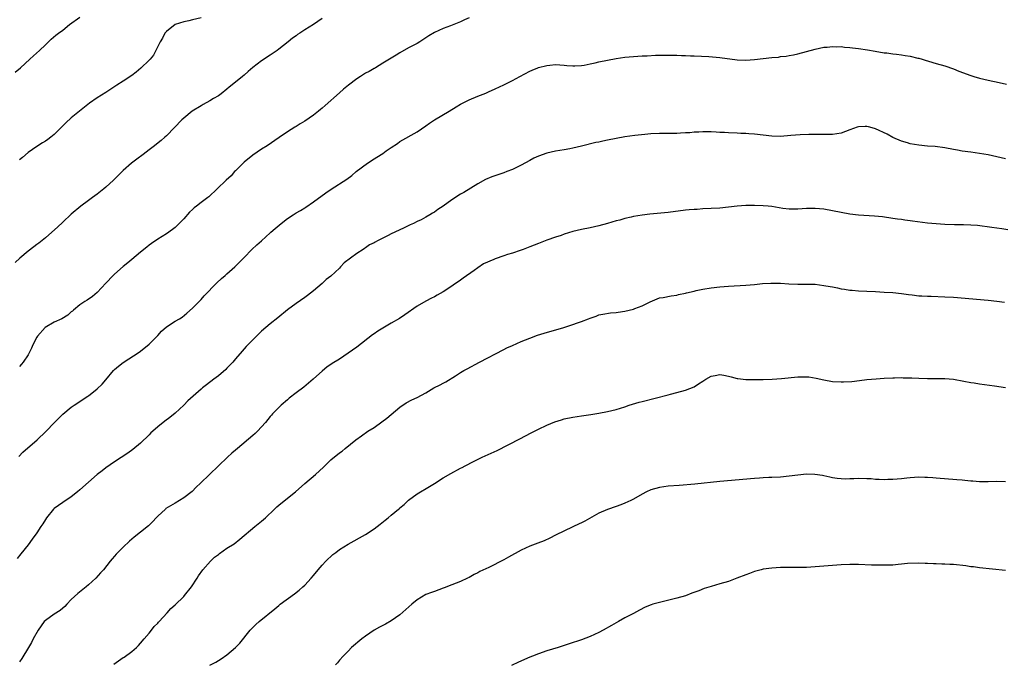
# Model space of a CAD drawing. Units: inches. Extents: x 2625000 to 2628000, y 1455000 to 1458000.
# Drawn here: x 2625513 to 2625741, y 1457513 to 1457662 of the extents above; entities that cross this region are included whole.
import ezdxf

# ---------------------------------------------------------------- set-up
doc = ezdxf.new("R2010")
doc.units = ezdxf.units.IN
doc.header["$MEASUREMENT"] = 0
doc.layers.add('LD26251455_10ft', color=70, linetype='Continuous')

msp = doc.modelspace()

# ---------------------------------------------------------------- linework, layer by layer
at = {"layer": 'LD26251455_10ft'}
for points, elevation in [([(2625583, 1457662.41), (2625581.02, 1457661), (2625579, 1457659.8), (2625577.81, 1457659), (2625577.31, 1457658.69), (2625577, 1457658.43), (2625576.16, 1457657.84), (2625575.18, 1457657), (2625573, 1457655.3), (2625572.59, 1457655), (2625571, 1457653.91), (2625569, 1457652.59), (2625567, 1457651.06), (2625565.87, 1457650.13), (2625565, 1457649.33), (2625564.61, 1457649), (2625563, 1457647.66), (2625561.5, 1457646.5), (2625561, 1457646.06), (2625559.62, 1457645), (2625559, 1457644.56), (2625557.91, 1457643.91), (2625557, 1457643.34), (2625555.5, 1457642.5), (2625555, 1457642.25), (2625552.95, 1457641), (2625551, 1457639.39), (2625550.58, 1457639), (2625548.83, 1457637.17), (2625547, 1457635.31), (2625546.65, 1457635), (2625545.8, 1457634.2), (2625544.67, 1457633.33), (2625544.2, 1457633), (2625543, 1457632.02), (2625541.58, 1457631), (2625540.14, 1457629.86), (2625538.92, 1457629), (2625537, 1457627.25), (2625536.76, 1457627), (2625535.87, 1457626.13), (2625534.75, 1457625), (2625533, 1457623.44), (2625532.49, 1457623), (2625531, 1457621.83), (2625529.88, 1457621), (2625529, 1457620.3), (2625527.21, 1457619), (2625525, 1457617.21), (2625523, 1457615.34), (2625521.81, 1457614.19), (2625520.51, 1457613), (2625519, 1457611.7), (2625517.51, 1457610.49), (2625517, 1457610.19), (2625516.36, 1457609.64), (2625515, 1457608.64), (2625513.08, 1457607), (2625512.01, 1457605.99)], 10260), ([(2625512.02, 1457649.98), (2625513.22, 1457651), (2625515.44, 1457653), (2625516.23, 1457653.77), (2625517.63, 1457655), (2625519, 1457656.35), (2625519.72, 1457657), (2625520.36, 1457657.64), (2625521.44, 1457658.56), (2625522, 1457659), (2625523, 1457659.74), (2625524.59, 1457661), (2625527, 1457662.74)], 10240), ([(2625555, 1457662.59), (2625553, 1457662.07), (2625552.17, 1457661.83), (2625551, 1457661.63), (2625549, 1457661), (2625547, 1457659.42), (2625546.66, 1457659), (2625546.11, 1457657.89), (2625545.51, 1457657), (2625545, 1457655.95), (2625544.58, 1457655), (2625544.04, 1457653.96), (2625543.21, 1457653), (2625543, 1457652.79), (2625541.07, 1457650.93), (2625540.02, 1457649.98), (2625539, 1457649.24), (2625537, 1457647.89), (2625535.56, 1457647), (2625533, 1457645.33), (2625531, 1457644.06), (2625529.19, 1457642.81), (2625525, 1457639.41), (2625523.73, 1457638.27), (2625522.44, 1457637), (2625521, 1457635.62), (2625520.23, 1457635), (2625519.54, 1457634.46), (2625519, 1457634.06), (2625518.37, 1457633.63), (2625517, 1457632.81), (2625515, 1457631.39), (2625513.71, 1457630.29), (2625513, 1457629.75)], 10250), ([(2625617, 1457662.59), (2625615.9, 1457662.1), (2625615, 1457661.66), (2625612.69, 1457660.69), (2625611, 1457660.06), (2625609, 1457659.15), (2625607.64, 1457658.36), (2625607, 1457657.91), (2625605.56, 1457657), (2625605, 1457656.66), (2625603, 1457655.59), (2625601, 1457654.47), (2625600.1, 1457653.9), (2625597, 1457652.04), (2625595.33, 1457651), (2625595.12, 1457650.88), (2625595, 1457650.83), (2625593.84, 1457650.16), (2625593, 1457649.74), (2625592.53, 1457649.47), (2625591.84, 1457649), (2625591, 1457648.48), (2625589.07, 1457647), (2625587.95, 1457646.05), (2625587, 1457645.19), (2625583.69, 1457642.31), (2625583, 1457641.67), (2625582.62, 1457641.38), (2625582.19, 1457641), (2625581, 1457640.03), (2625579, 1457638.65), (2625577.92, 1457638.08), (2625577, 1457637.45), (2625576.71, 1457637.29), (2625575, 1457636.2), (2625573.07, 1457634.93), (2625570.27, 1457633), (2625569, 1457632.17), (2625567, 1457630.81), (2625565, 1457629.2), (2625564.77, 1457629), (2625563, 1457627.21), (2625562.77, 1457627), (2625561.93, 1457626.07), (2625560.78, 1457625), (2625558.75, 1457623), (2625556.8, 1457621.2), (2625556.55, 1457621), (2625555, 1457619.88), (2625553.92, 1457619), (2625553.39, 1457618.61), (2625553, 1457618.25), (2625552.36, 1457617.64), (2625551, 1457616.08), (2625549.94, 1457615), (2625549, 1457614.08), (2625548.39, 1457613.61), (2625547, 1457612.65), (2625545, 1457611.41), (2625543.58, 1457610.42), (2625543, 1457610.03), (2625542.44, 1457609.56), (2625541, 1457608.4), (2625539, 1457606.72), (2625538.09, 1457605.91), (2625537, 1457605.05), (2625535, 1457603.31), (2625534.68, 1457603), (2625533, 1457601.25), (2625531, 1457599.1), (2625529.88, 1457598.12), (2625528.68, 1457597.32), (2625528.12, 1457597), (2625527, 1457596.18), (2625525.53, 1457595), (2625525.25, 1457594.75), (2625525, 1457594.57), (2625524.17, 1457593.83), (2625522.77, 1457593), (2625521, 1457592.18), (2625518.98, 1457591), (2625517.16, 1457589), (2625517, 1457588.74), (2625516.09, 1457587), (2625515.81, 1457586.19), (2625515.19, 1457585), (2625515, 1457584.66), (2625513.87, 1457583), (2625513.49, 1457582.51), (2625513, 1457581.99)], 10270), ([(2625512.84, 1457561.16), (2625513.82, 1457562.18), (2625517.08, 1457565), (2625519.1, 1457566.9), (2625521.11, 1457569), (2625522.06, 1457569.94), (2625523.02, 1457570.98), (2625525, 1457572.55), (2625525.66, 1457573), (2625527.69, 1457574.31), (2625528.68, 1457575), (2625529, 1457575.22), (2625531, 1457576.8), (2625532.11, 1457577.89), (2625533, 1457578.91), (2625534.76, 1457581), (2625535, 1457581.24), (2625535.94, 1457582.06), (2625537, 1457582.88), (2625540.7, 1457585.3), (2625541, 1457585.52), (2625543, 1457587.11), (2625545, 1457589.16), (2625545.85, 1457590.15), (2625547, 1457591.14), (2625549, 1457592.41), (2625550.04, 1457593), (2625550.62, 1457593.38), (2625551.73, 1457594.27), (2625553, 1457595.45), (2625555, 1457597.46), (2625555.74, 1457598.26), (2625558.67, 1457601.33), (2625559.7, 1457602.3), (2625560.55, 1457603), (2625561, 1457603.42), (2625562.83, 1457605), (2625564.85, 1457607), (2625565, 1457607.18), (2625566.76, 1457609), (2625567.91, 1457610.09), (2625569, 1457611.04), (2625571, 1457612.85), (2625571.14, 1457613), (2625572.14, 1457613.86), (2625573.5, 1457615), (2625575, 1457616.16), (2625576.3, 1457617), (2625577, 1457617.48), (2625577.99, 1457618.01), (2625579, 1457618.66), (2625579.23, 1457618.77), (2625581, 1457619.99), (2625583.89, 1457622.11), (2625585.08, 1457622.92), (2625588.71, 1457625.29), (2625589.88, 1457626.12), (2625590.89, 1457627), (2625593.52, 1457629), (2625595, 1457629.94), (2625595.68, 1457630.32), (2625597, 1457631.23), (2625597.81, 1457631.81), (2625599, 1457632.61), (2625600.46, 1457633.54), (2625601, 1457633.97), (2625605, 1457636.21), (2625607, 1457637.58), (2625607.82, 1457638.18), (2625609.02, 1457639), (2625612.36, 1457641), (2625614.03, 1457641.97), (2625615, 1457642.57), (2625615.77, 1457643), (2625617, 1457643.61), (2625619, 1457644.46), (2625620.84, 1457645.16), (2625621.44, 1457645.44), (2625623, 1457646.11), (2625625, 1457647.04), (2625627, 1457648.06), (2625628.7, 1457649), (2625631, 1457650.2), (2625631.57, 1457650.43), (2625632.87, 1457651), (2625633.07, 1457651.07), (2625635, 1457651.53), (2625635.64, 1457651.64), (2625637, 1457651.75), (2625639, 1457651.63), (2625639.55, 1457651.55), (2625641, 1457651.44), (2625641.44, 1457651.44), (2625643, 1457651.53), (2625643.62, 1457651.62), (2625645, 1457651.9), (2625646.14, 1457652.14), (2625647, 1457652.36), (2625649, 1457652.79), (2625651, 1457653.19), (2625653, 1457653.48), (2625655, 1457653.64), (2625657, 1457653.74), (2625658.19, 1457653.81), (2625660.11, 1457653.89), (2625661, 1457653.92), (2625663, 1457653.92), (2625665, 1457653.9), (2625666.13, 1457653.87), (2625667, 1457653.87), (2625668.19, 1457653.81), (2625669, 1457653.8), (2625672.41, 1457653.59), (2625675, 1457653.36), (2625679, 1457652.86), (2625681, 1457652.77), (2625683, 1457652.89), (2625687, 1457653.35), (2625688.5, 1457653.5), (2625689, 1457653.58), (2625690.29, 1457653.71), (2625691, 1457653.85), (2625692, 1457654), (2625693, 1457654.24), (2625695, 1457654.77), (2625697, 1457655.34), (2625699, 1457655.77), (2625699.81, 1457655.81), (2625701, 1457655.96), (2625701.87, 1457655.87), (2625703, 1457655.91), (2625703.78, 1457655.78), (2625705, 1457655.72), (2625705.62, 1457655.62), (2625707, 1457655.46), (2625709.15, 1457655.15), (2625710.88, 1457654.88), (2625713, 1457654.5), (2625713.55, 1457654.45), (2625715, 1457654.22), (2625715.84, 1457654.16), (2625717, 1457654.01), (2625717.86, 1457653.86), (2625719, 1457653.7), (2625720.74, 1457653.26), (2625721, 1457653.21), (2625721.76, 1457653), (2625722.72, 1457652.72), (2625723, 1457652.58), (2625724.26, 1457652.26), (2625725, 1457652), (2625727, 1457651.45), (2625729, 1457650.77), (2625730.26, 1457650.26), (2625733, 1457649.22), (2625733.69, 1457649), (2625735, 1457648.62), (2625737, 1457648.15), (2625739.59, 1457647.59), (2625741.26, 1457647.26)], 10280), ([(2625741, 1457630), (2625739, 1457630.42), (2625737, 1457630.86), (2625735, 1457631.22), (2625733, 1457631.48), (2625731, 1457631.77), (2625729.94, 1457631.94), (2625729, 1457632.13), (2625727, 1457632.5), (2625724.78, 1457632.78), (2625723, 1457632.92), (2625721, 1457633.11), (2625719, 1457633.44), (2625718.36, 1457633.64), (2625717, 1457634.02), (2625715, 1457634.91), (2625713.63, 1457635.63), (2625711, 1457636.91), (2625710.72, 1457637), (2625709.37, 1457637.37), (2625709, 1457637.46), (2625708.54, 1457637.46), (2625707, 1457637.39), (2625706.69, 1457637.31), (2625705.85, 1457637), (2625705, 1457636.65), (2625703, 1457635.88), (2625701, 1457635.59), (2625699.56, 1457635.56), (2625695.56, 1457635.56), (2625693.52, 1457635.52), (2625691.36, 1457635.36), (2625689, 1457635.14), (2625687, 1457635.17), (2625683, 1457635.63), (2625681.71, 1457635.71), (2625681, 1457635.81), (2625679.84, 1457635.84), (2625679, 1457635.91), (2625677, 1457635.98), (2625676.05, 1457636.05), (2625675, 1457636.08), (2625674.14, 1457636.14), (2625673, 1457636.17), (2625671, 1457636.17), (2625670.12, 1457636.12), (2625669, 1457636.09), (2625668, 1457636), (2625667, 1457635.96), (2625665.87, 1457635.87), (2625665, 1457635.84), (2625663.82, 1457635.82), (2625661.81, 1457635.81), (2625661, 1457635.83), (2625659, 1457635.73), (2625657.6, 1457635.6), (2625655.35, 1457635.35), (2625653, 1457635.03), (2625651, 1457634.67), (2625649, 1457634.26), (2625647.93, 1457634.07), (2625647, 1457633.85), (2625646.28, 1457633.72), (2625643, 1457632.87), (2625641, 1457632.4), (2625640.29, 1457632.29), (2625639, 1457632.04), (2625637, 1457631.71), (2625635, 1457631.27), (2625633, 1457630.59), (2625631.92, 1457630.08), (2625631, 1457629.6), (2625629, 1457628.52), (2625627, 1457627.53), (2625625.73, 1457627), (2625625, 1457626.71), (2625622.22, 1457625.78), (2625620.79, 1457625.21), (2625619, 1457624.22), (2625615.79, 1457622.21), (2625615, 1457621.77), (2625613, 1457620.48), (2625611, 1457619.06), (2625609.75, 1457618.25), (2625609, 1457617.67), (2625608.56, 1457617.44), (2625607.93, 1457617), (2625607, 1457616.47), (2625605.88, 1457615.88), (2625605, 1457615.45), (2625604.12, 1457615), (2625603.33, 1457614.67), (2625601.96, 1457614.04), (2625599.8, 1457613), (2625599, 1457612.65), (2625598.27, 1457612.27), (2625597, 1457611.66), (2625595.84, 1457611), (2625595.26, 1457610.74), (2625595, 1457610.58), (2625593.94, 1457610.06), (2625593, 1457609.37), (2625592.77, 1457609.23), (2625592.46, 1457609), (2625591, 1457608.08), (2625588.11, 1457605.89), (2625587.27, 1457605), (2625587, 1457604.73), (2625585, 1457602.87), (2625583.96, 1457602.04), (2625583, 1457601.17), (2625581, 1457599.46), (2625579.63, 1457598.37), (2625579, 1457597.9), (2625577, 1457596.53), (2625575, 1457595.07), (2625572.78, 1457593.22), (2625571, 1457591.82), (2625569.98, 1457591), (2625569, 1457590.14), (2625568.41, 1457589.59), (2625565.44, 1457586.56), (2625564.49, 1457585.51), (2625563, 1457583.74), (2625562.35, 1457583), (2625561, 1457581.58), (2625560.7, 1457581.3), (2625559, 1457579.8), (2625557.97, 1457579), (2625556.24, 1457577.76), (2625555.33, 1457577), (2625555, 1457576.74), (2625551.97, 1457574.03), (2625551, 1457573.02), (2625549, 1457571.15), (2625547.8, 1457570.2), (2625546.66, 1457569.34), (2625545, 1457568.03), (2625543.82, 1457567), (2625543.4, 1457566.6), (2625543, 1457566.17), (2625541, 1457564.23), (2625539.23, 1457562.77), (2625538.06, 1457561.94), (2625535, 1457559.91), (2625533, 1457558.55), (2625532.12, 1457557.88), (2625531, 1457556.97), (2625527, 1457553.45), (2625526.46, 1457553), (2625525, 1457551.87), (2625523, 1457550.54), (2625521, 1457549.11), (2625520.89, 1457549), (2625519.27, 1457547), (2625519, 1457546.62), (2625518.4, 1457545.6), (2625517.98, 1457545), (2625517, 1457543.52), (2625515.96, 1457542.04), (2625515, 1457540.77), (2625513.34, 1457538.66), (2625512.44, 1457537.56)], 10290), ([(2625741.55, 1457613.55), (2625740.21, 1457613.79), (2625739, 1457613.95), (2625737.88, 1457614.12), (2625734.55, 1457614.55), (2625733, 1457614.65), (2625731.31, 1457614.68), (2625731, 1457614.71), (2625729.27, 1457614.72), (2625727, 1457614.8), (2625725, 1457614.93), (2625723, 1457615.13), (2625719.54, 1457615.54), (2625719, 1457615.63), (2625717.77, 1457615.77), (2625717, 1457615.91), (2625716.03, 1457616.03), (2625715, 1457616.21), (2625712.55, 1457616.55), (2625710.73, 1457616.73), (2625707, 1457616.94), (2625705, 1457617.16), (2625703, 1457617.54), (2625701, 1457617.98), (2625699, 1457618.32), (2625697, 1457618.48), (2625695.52, 1457618.48), (2625695, 1457618.47), (2625693, 1457618.35), (2625691.68, 1457618.32), (2625691, 1457618.33), (2625689.5, 1457618.5), (2625687, 1457618.91), (2625686.17, 1457619), (2625685, 1457619.12), (2625683, 1457619.18), (2625681, 1457619.17), (2625679, 1457619.06), (2625675, 1457618.59), (2625673, 1457618.46), (2625671, 1457618.39), (2625669.71, 1457618.29), (2625669, 1457618.27), (2625667.86, 1457618.14), (2625667, 1457618.07), (2625663, 1457617.59), (2625658.82, 1457617.18), (2625657, 1457616.95), (2625655, 1457616.62), (2625654.48, 1457616.48), (2625653, 1457616.16), (2625651.81, 1457615.81), (2625651, 1457615.6), (2625649, 1457615.02), (2625647, 1457614.5), (2625645, 1457614.05), (2625643, 1457613.63), (2625641, 1457613.13), (2625639, 1457612.52), (2625638.25, 1457612.25), (2625637, 1457611.84), (2625635, 1457611.13), (2625633.45, 1457610.55), (2625633, 1457610.41), (2625632.02, 1457609.98), (2625631, 1457609.64), (2625629.49, 1457609), (2625629, 1457608.82), (2625628.76, 1457608.76), (2625627, 1457608.16), (2625625.84, 1457607.84), (2625625, 1457607.57), (2625623, 1457606.87), (2625622.73, 1457606.73), (2625620.34, 1457605.66), (2625619, 1457604.77), (2625618.18, 1457604.18), (2625615.59, 1457602.41), (2625615, 1457601.93), (2625614.43, 1457601.57), (2625613.64, 1457601), (2625613, 1457600.55), (2625611, 1457599.21), (2625609.58, 1457598.42), (2625609, 1457598.06), (2625608.28, 1457597.72), (2625607, 1457597.07), (2625605, 1457595.88), (2625602.13, 1457593.87), (2625600.93, 1457593.07), (2625599, 1457591.95), (2625597, 1457590.82), (2625595.88, 1457590.12), (2625595, 1457589.55), (2625594.68, 1457589.32), (2625591, 1457586.45), (2625589, 1457585.03), (2625587, 1457583.65), (2625585.35, 1457582.65), (2625585, 1457582.39), (2625584.15, 1457581.85), (2625583, 1457580.92), (2625581, 1457579.11), (2625580.9, 1457579), (2625578.78, 1457577.22), (2625577, 1457575.84), (2625575.37, 1457574.63), (2625575, 1457574.23), (2625573.54, 1457573), (2625573, 1457572.51), (2625571.53, 1457571), (2625571.26, 1457570.74), (2625571, 1457570.44), (2625569.87, 1457569), (2625569, 1457568.01), (2625568.05, 1457567), (2625567.52, 1457566.48), (2625567, 1457565.99), (2625563.46, 1457563), (2625563, 1457562.62), (2625562.09, 1457561.91), (2625561.14, 1457561), (2625559, 1457559.04), (2625556.98, 1457557), (2625554.9, 1457555), (2625553.9, 1457554.1), (2625552.91, 1457553.09), (2625551, 1457551.62), (2625550.04, 1457551), (2625549, 1457550.41), (2625546.89, 1457549.11), (2625546.76, 1457549), (2625545, 1457547.39), (2625544.62, 1457547), (2625543.86, 1457546.14), (2625542.84, 1457545.16), (2625541, 1457543.64), (2625539.51, 1457542.49), (2625539, 1457542.04), (2625538.42, 1457541.58), (2625537, 1457540.22), (2625535.77, 1457539), (2625535.4, 1457538.6), (2625535, 1457538.13), (2625534.46, 1457537.54), (2625534, 1457537), (2625532.42, 1457535), (2625531.76, 1457534.24), (2625530.65, 1457533), (2625529, 1457531.49), (2625528.44, 1457531), (2625526.53, 1457529.47), (2625525, 1457528.07), (2625523.93, 1457527), (2625523.48, 1457526.52), (2625523, 1457526.12), (2625522.41, 1457525.59), (2625521, 1457524.7), (2625519, 1457523.26), (2625518.75, 1457523), (2625517.3, 1457521), (2625516.2, 1457519), (2625515.81, 1457518.19), (2625515.11, 1457517), (2625513.54, 1457514.46), (2625513, 1457513.73)], 10300), ([(2625534.85, 1457513.15), (2625537, 1457514.67), (2625537.2, 1457514.8), (2625539, 1457516.07), (2625540.04, 1457517), (2625540.53, 1457517.47), (2625541, 1457517.98), (2625541.83, 1457519), (2625543, 1457520.35), (2625543.53, 1457521), (2625544.17, 1457521.83), (2625545, 1457522.63), (2625545.17, 1457522.83), (2625545.34, 1457523), (2625547.15, 1457525), (2625547.98, 1457526.02), (2625549, 1457526.85), (2625551, 1457528.77), (2625551.21, 1457529), (2625552.82, 1457531), (2625554.12, 1457533), (2625554.44, 1457533.56), (2625555.42, 1457535), (2625557.18, 1457537), (2625558.14, 1457537.86), (2625559, 1457538.5), (2625559.27, 1457538.73), (2625561, 1457539.98), (2625562.65, 1457541), (2625563.97, 1457542.03), (2625567.47, 1457545), (2625569, 1457546.22), (2625569.42, 1457546.58), (2625569.88, 1457547), (2625572.01, 1457549), (2625572.51, 1457549.49), (2625573, 1457549.91), (2625575, 1457551.54), (2625576.84, 1457553), (2625579, 1457554.9), (2625581.46, 1457557), (2625583.28, 1457558.72), (2625585, 1457560.36), (2625587, 1457561.99), (2625587.61, 1457562.39), (2625588.31, 1457563), (2625590.82, 1457565), (2625592.08, 1457565.92), (2625593.58, 1457567), (2625595, 1457567.89), (2625596.83, 1457569.17), (2625597.95, 1457570.05), (2625601, 1457572.6), (2625602.46, 1457573.54), (2625603.77, 1457574.23), (2625605, 1457574.81), (2625607, 1457575.89), (2625608.84, 1457577), (2625610.28, 1457577.72), (2625611, 1457578.13), (2625611.59, 1457578.41), (2625613.83, 1457579.83), (2625615, 1457580.55), (2625615.77, 1457581), (2625616.57, 1457581.43), (2625619.36, 1457583), (2625625, 1457585.93), (2625625.74, 1457586.26), (2625627, 1457586.85), (2625629, 1457587.73), (2625631, 1457588.55), (2625632.79, 1457589.21), (2625634.31, 1457589.69), (2625638.93, 1457591), (2625641, 1457591.64), (2625642.03, 1457592.03), (2625643, 1457592.36), (2625644.63, 1457593), (2625645, 1457593.17), (2625646.38, 1457593.62), (2625647, 1457593.87), (2625647.94, 1457594.06), (2625649.66, 1457594.34), (2625651, 1457594.45), (2625651.47, 1457594.53), (2625653, 1457594.73), (2625655, 1457595.2), (2625655.35, 1457595.35), (2625657, 1457595.95), (2625658.88, 1457596.88), (2625661, 1457597.8), (2625661.9, 1457597.9), (2625663.69, 1457598.31), (2625665, 1457598.44), (2625665.42, 1457598.58), (2625667, 1457598.92), (2625667.26, 1457599), (2625669, 1457599.41), (2625669.5, 1457599.5), (2625671, 1457599.83), (2625673, 1457600.15), (2625675, 1457600.39), (2625677, 1457600.54), (2625681, 1457600.78), (2625683, 1457600.95), (2625684.86, 1457601.14), (2625686.74, 1457601.26), (2625689, 1457601.23), (2625690.91, 1457601.09), (2625693, 1457601), (2625694.99, 1457601.01), (2625697, 1457600.96), (2625699, 1457600.72), (2625700.46, 1457600.46), (2625701, 1457600.34), (2625702.15, 1457600.15), (2625703, 1457599.92), (2625703.83, 1457599.83), (2625705, 1457599.61), (2625705.59, 1457599.59), (2625707, 1457599.46), (2625709, 1457599.39), (2625711, 1457599.3), (2625713, 1457599.18), (2625715, 1457599.04), (2625717, 1457598.84), (2625718.61, 1457598.61), (2625719.48, 1457598.52), (2625721, 1457598.32), (2625721.71, 1457598.29), (2625723, 1457598.2), (2625723.81, 1457598.19), (2625727, 1457598.09), (2625729, 1457597.97), (2625737, 1457597.3), (2625739, 1457597.08), (2625740.82, 1457596.82)], 10310), ([(2625557, 1457512.94), (2625558.4, 1457513.6), (2625559, 1457514), (2625559.63, 1457514.37), (2625561, 1457515.35), (2625562.95, 1457517), (2625563.95, 1457518.05), (2625566.39, 1457521), (2625566.68, 1457521.32), (2625567.69, 1457522.31), (2625568.47, 1457523), (2625572.07, 1457525.93), (2625573, 1457526.74), (2625573.33, 1457527), (2625576.6, 1457529.4), (2625577.71, 1457530.29), (2625578.53, 1457531), (2625579, 1457531.45), (2625580.5, 1457533), (2625581, 1457533.66), (2625582.1, 1457535), (2625583, 1457536.06), (2625583.85, 1457537), (2625585.5, 1457538.5), (2625586.15, 1457539), (2625587, 1457539.63), (2625589, 1457540.89), (2625593, 1457543.16), (2625595, 1457544.46), (2625595.69, 1457545), (2625596.45, 1457545.55), (2625597.58, 1457546.42), (2625598.24, 1457547), (2625599, 1457547.59), (2625600.67, 1457549), (2625600.86, 1457549.14), (2625601, 1457549.29), (2625601.94, 1457550.06), (2625603, 1457551.08), (2625605, 1457552.55), (2625607.8, 1457554.2), (2625609, 1457554.93), (2625611, 1457556.22), (2625612.74, 1457557.26), (2625615, 1457558.46), (2625615.37, 1457558.63), (2625616.06, 1457559), (2625618, 1457560), (2625619.98, 1457561), (2625623.44, 1457562.56), (2625628.75, 1457565.25), (2625631.35, 1457566.65), (2625633, 1457567.49), (2625635, 1457568.4), (2625636.83, 1457569.17), (2625638.34, 1457569.66), (2625639, 1457569.85), (2625641, 1457570.26), (2625643, 1457570.57), (2625645.14, 1457570.86), (2625647, 1457571.15), (2625649, 1457571.54), (2625651, 1457572.04), (2625653, 1457572.64), (2625654.03, 1457573), (2625656.29, 1457573.71), (2625657, 1457573.91), (2625663, 1457575.39), (2625663.55, 1457575.55), (2625665, 1457575.92), (2625667, 1457576.47), (2625669, 1457577.27), (2625670.03, 1457577.97), (2625671, 1457578.54), (2625671.72, 1457579), (2625673, 1457579.72), (2625673.86, 1457579.86), (2625675, 1457580.08), (2625675.93, 1457579.93), (2625677, 1457579.7), (2625677.6, 1457579.6), (2625679, 1457579.18), (2625679.17, 1457579.17), (2625681, 1457578.95), (2625683, 1457578.94), (2625685, 1457578.97), (2625687.06, 1457579.06), (2625689.21, 1457579.21), (2625693, 1457579.56), (2625693.59, 1457579.59), (2625695, 1457579.59), (2625695.55, 1457579.55), (2625697.28, 1457579.28), (2625699, 1457578.85), (2625701, 1457578.48), (2625703, 1457578.39), (2625703.59, 1457578.41), (2625705.47, 1457578.53), (2625707.28, 1457578.72), (2625709, 1457578.92), (2625711.12, 1457579.12), (2625713, 1457579.25), (2625715, 1457579.34), (2625715.34, 1457579.34), (2625717, 1457579.39), (2625717.37, 1457579.37), (2625719, 1457579.38), (2625719.35, 1457579.35), (2625721, 1457579.28), (2625723, 1457579.18), (2625725.16, 1457579.16), (2625727, 1457579.16), (2625729, 1457579.02), (2625731.39, 1457578.61), (2625733, 1457578.3), (2625733.81, 1457578.19), (2625735, 1457577.99), (2625736.17, 1457577.83), (2625738.52, 1457577.48), (2625741, 1457577.08)], 10320), ([(2625741, 1457555.31), (2625739, 1457555.35), (2625737, 1457555.31), (2625735, 1457555.32), (2625733.44, 1457555.44), (2625733, 1457555.45), (2625731.62, 1457555.62), (2625731, 1457555.66), (2625729.79, 1457555.79), (2625725, 1457556.17), (2625724.22, 1457556.22), (2625723, 1457556.34), (2625722.34, 1457556.34), (2625721, 1457556.4), (2625719, 1457556.26), (2625718.18, 1457556.18), (2625717, 1457556.02), (2625715.94, 1457555.94), (2625715, 1457555.83), (2625713.82, 1457555.82), (2625713, 1457555.79), (2625711.85, 1457555.85), (2625711, 1457555.88), (2625709.96, 1457555.96), (2625709, 1457556.01), (2625707, 1457556.05), (2625705.99, 1457555.99), (2625705, 1457555.96), (2625703.95, 1457555.95), (2625703, 1457555.97), (2625702.08, 1457556.08), (2625701, 1457556.25), (2625700.37, 1457556.37), (2625699, 1457556.69), (2625698.73, 1457556.73), (2625696.97, 1457557.03), (2625695, 1457557.04), (2625693, 1457556.82), (2625691, 1457556.58), (2625689, 1457556.42), (2625687, 1457556.33), (2625686.28, 1457556.28), (2625685, 1457556.23), (2625684.15, 1457556.15), (2625683, 1457556.08), (2625675, 1457555.36), (2625669.2, 1457554.8), (2625665.56, 1457554.44), (2625663, 1457554.27), (2625661, 1457554.02), (2625659, 1457553.44), (2625658.02, 1457553), (2625657, 1457552.47), (2625655, 1457551.32), (2625654.39, 1457551), (2625653, 1457550.34), (2625652.04, 1457549.96), (2625651, 1457549.63), (2625649, 1457548.94), (2625647, 1457548.04), (2625643.78, 1457546.22), (2625643, 1457545.82), (2625642.43, 1457545.57), (2625641, 1457544.87), (2625637, 1457543.01), (2625635.69, 1457542.31), (2625634.33, 1457541.67), (2625632.89, 1457541.11), (2625631, 1457540.41), (2625629, 1457539.5), (2625626.09, 1457537.91), (2625625, 1457537.28), (2625621.54, 1457535.54), (2625619.46, 1457534.54), (2625619, 1457534.26), (2625618.14, 1457533.86), (2625617, 1457533.2), (2625616.6, 1457533), (2625615, 1457532.3), (2625613, 1457531.48), (2625611.21, 1457530.79), (2625611, 1457530.69), (2625609, 1457529.95), (2625608.31, 1457529.69), (2625607, 1457529.23), (2625605, 1457528.06), (2625603.76, 1457527), (2625601, 1457524.53), (2625599, 1457523.14), (2625597.62, 1457522.38), (2625597, 1457522.1), (2625596.3, 1457521.7), (2625595, 1457521.01), (2625593, 1457519.62), (2625592.15, 1457519), (2625589.82, 1457517), (2625589, 1457516.18), (2625587.88, 1457515), (2625587, 1457514.05), (2625586.52, 1457513.48), (2625586.06, 1457513)], 10330), ([(2625741, 1457534.8), (2625735, 1457535.45), (2625733.63, 1457535.63), (2625733, 1457535.69), (2625731.85, 1457535.85), (2625729, 1457536.16), (2625728.19, 1457536.19), (2625727, 1457536.31), (2625726.3, 1457536.3), (2625725, 1457536.38), (2625724.37, 1457536.37), (2625723, 1457536.43), (2625722.42, 1457536.42), (2625721, 1457536.47), (2625718.4, 1457536.4), (2625717, 1457536.24), (2625716.23, 1457536.23), (2625715, 1457536.07), (2625714.07, 1457536.07), (2625713, 1457536.01), (2625710.03, 1457536.03), (2625707, 1457536.18), (2625705, 1457536.2), (2625703, 1457536.13), (2625702.06, 1457536.06), (2625701, 1457536), (2625697, 1457535.63), (2625695, 1457535.52), (2625693, 1457535.51), (2625691.54, 1457535.54), (2625689.51, 1457535.51), (2625689, 1457535.5), (2625687, 1457535.38), (2625685, 1457535.12), (2625684.51, 1457535), (2625683, 1457534.58), (2625681.85, 1457534.15), (2625681, 1457533.84), (2625678.93, 1457533), (2625677, 1457532.3), (2625675, 1457531.7), (2625673, 1457531.13), (2625671.37, 1457530.63), (2625670.11, 1457530.11), (2625668.46, 1457529.54), (2625667, 1457528.99), (2625665, 1457528.42), (2625661, 1457527.43), (2625659.51, 1457527), (2625659.12, 1457526.88), (2625657.69, 1457526.31), (2625656.36, 1457525.64), (2625655, 1457524.88), (2625653, 1457523.83), (2625651.56, 1457523), (2625651, 1457522.71), (2625649.92, 1457522.08), (2625648.01, 1457521), (2625647, 1457520.46), (2625645, 1457519.52), (2625643, 1457518.76), (2625640.14, 1457517.86), (2625637.55, 1457517), (2625635, 1457516.22), (2625633, 1457515.57), (2625631.64, 1457515), (2625631, 1457514.76), (2625628.41, 1457513.59), (2625626.82, 1457512.82)], 10340)]:
    msp.add_lwpolyline(points, dxfattribs=dict(at, elevation=elevation))

doc.saveas('drawing.dxf')
